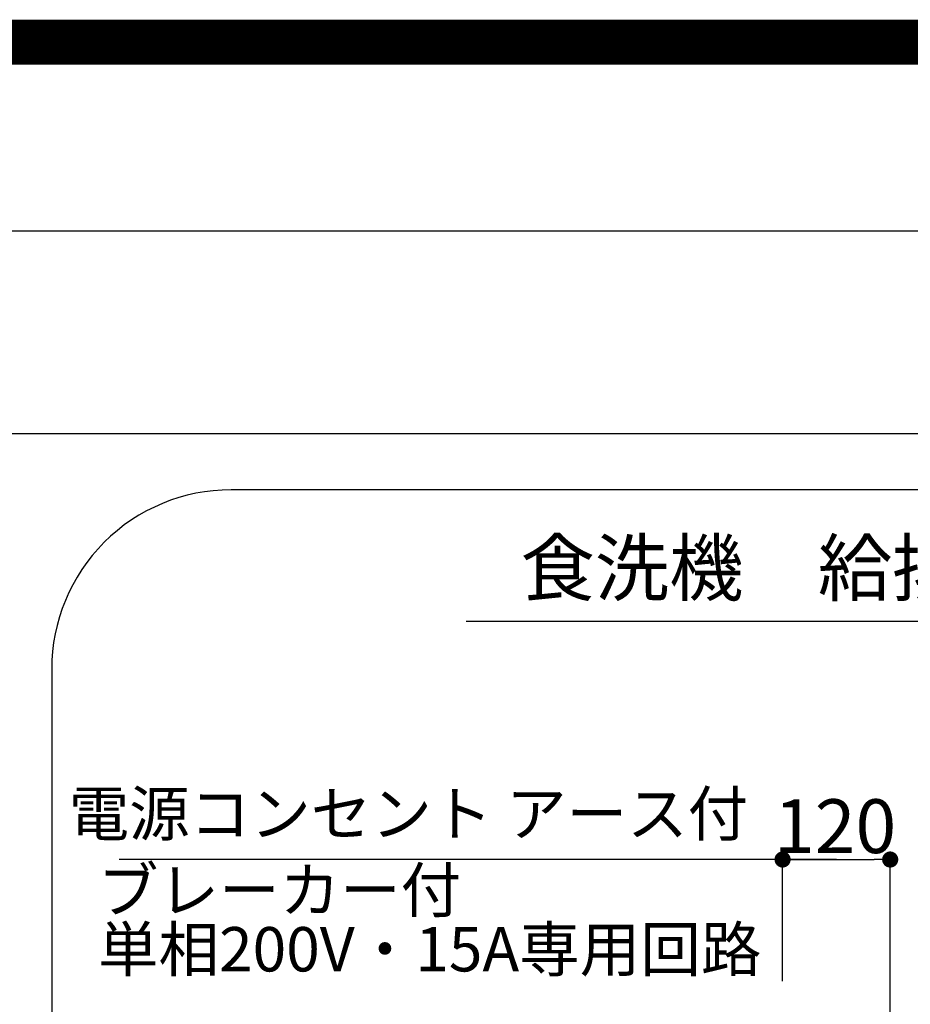
# Model space of a CAD drawing. Extents: x 0 to 26473, y -11045 to -2175.
# Drawn here: x 23207 to 24200, y -3273 to -2175 of the extents above; entities that cross this region are included whole.
import ezdxf
from ezdxf.enums import TextEntityAlignment as Align

# ---------------------------------------------------------------- set-up
doc = ezdxf.new("R2010")
doc.units = 0
doc.header["$LTSCALE"] = 50
doc.header["$MEASUREMENT"] = 0
doc.layers.get('0').update_dxf_attribs({"linetype": 'CONTINUOUS'})
doc.layers.get('DEFPOINTS').update_dxf_attribs({"color": 146, "linetype": 'CONTINUOUS'})
for name, color, linetype in [('150-機器', 8, 'CONTINUOUS'), ('160-文字', 254, 'CONTINUOUS'), ('166-寸法B', 11, 'CONTINUOUS'), ('190-図面外枠', 5, 'CONTINUOUS')]:
    doc.layers.add(name, color=color, linetype=linetype)
doc.styles.add('KH001', font='txt')
doc.dimstyles.new('KH1xx030', dxfattribs={"dimscale": 30, "dimtxt": 2, "dimasz": 0.6, "dimexe": 0.3, "dimexo": 1.2, "dimgap": 0.5, "dimtad": 3, "dimdec": 1, "dimdsep": 46, "dimlunit": 6, "dimtxsty": 'KH001', "dimblk": 'DOT', "dimcen": 1, "dimdle": 1, "dimclrd": 256, "dimclre": 256, "dimclrt": 256, "dimadec": 0, "dimazin": 0, "dimtfac": 1, "dimtdec": 1, "dimtix": 1, "dimtmove": 2, "dimatfit": 3, "dimldrblk": 'CLOSEDBLANK', "dimfxl": 1, "dimtolj": 1, "dimtzin": 0, "dimlwd": -1, "dimlwe": -1, "dimarcsym": 0})

# ---------------------------------------------------------------- blocks, each defined once
blk = doc.blocks.new('A$C5D946DDC')
at = {"layer": '190-図面外枠'}
blk.add_line((271, 14349.3), (20519, 14349.3), dxfattribs=at)
at = {"layer": 'DEFPOINTS'}
blk.add_lwpolyline([(0, 0), (20790, 0), (20790, 14700), (0, 14700)], close=True, dxfattribs=at)
blk = doc.blocks.new('_Dot')
at = {"color": 0, "linetype": 'ByBlock', "lineweight": -2}
blk.add_line((-0.5, 0), (-1, 0), dxfattribs=at)
at = {"color": 0, "linetype": 'ByBlock', "const_width": 0.5}
blk.add_lwpolyline([(-0.25, 0, 1), (0.25, 0, 1)], format="xyb", close=True, dxfattribs=at)
blk = doc.blocks.new('*D270')
at = {"layer": '166-寸法B', "transparency": 16777216}
for p, q in [((-244.7, -548.1), (-244.7, -403.4)), ((-124.7, -773.8), (-124.7, -403.4)), ((-226.7, -412.4), (-142.7, -412.4))]:
    blk.add_line(p, q, dxfattribs=at)
at = {"layer": 'DEFPOINTS', "color": 0, "transparency": 16777216}
for p in [(-124.7, -412.4), (-244.7, -584.1), (-124.7, -809.8)]:
    blk.add_point(p, dxfattribs=at)
at = {"layer": '166-寸法B', "transparency": 16777216, "xscale": 18, "yscale": 18, "zscale": 18, "rotation": 180}
blk.add_blockref('_Dot', (-244.7, -412.4), dxfattribs=at)
at = {"layer": '166-寸法B', "transparency": 16777216, "xscale": 18, "yscale": 18, "zscale": 18}
blk.add_blockref('_Dot', (-124.7, -412.4), dxfattribs=at)
at = {"layer": '166-寸法B', "transparency": 16777216, "insert": (-186.1, -375.2), "char_height": 60, "attachment_point": 5, "style": 'KH001'}
blk.add_mtext('\\A1;120', dxfattribs=at)
blk = doc.blocks.new('_ClosedBlank')
at = {"color": 0, "linetype": 'ByBlock', "lineweight": -2}
for p, q in [((-1, 0.167), (0, 0)), ((-1, 0.167), (-1, -0.167)), ((0, 0), (-1, -0.167))]:
    blk.add_line(p, q, dxfattribs=at)
blk = doc.blocks.new('W900配管詳細図R')
at = {"layer": '160-文字', "color": 6, "linetype": 'Continuous'}
blk.add_line((601.16, -146.76), (-597.67, -146.76), dxfattribs=at)
at = {"layer": '160-文字', "ltscale": 3}
blk.add_lwpolyline([(859.84, 0), (-859.84, 0, 0.4142136), (-1059.84, -200), (-1059.84, -2000, 0.4142136), (-859.84, -2200), (859.84, -2200, 0.4142136), (1059.84, -2000), (1059.84, -200, 0.4142136)], format="xyb", close=True, dxfattribs=at)
at = {"layer": '166-寸法B'}
blk.add_line((-184.65, -412.42), (-984.47, -412.42), dxfattribs=at)
at = {"layer": '160-文字', "linetype": 'Continuous', "style": 'KH001'}
blk.add_text('食洗機\u3000給排水・電源の接続', height=60.75, dxfattribs=at).set_placement((1.74, -95.01), align=Align.MIDDLE)
at = {"layer": '166-寸法B', "insert": (-283.04, -401.43), "char_height": 49.5, "attachment_point": 9, "style": 'KH001'}
blk.add_mtext('{電源コンセント アース付}', dxfattribs=at)
at = {"layer": '166-寸法B', "insert": (-1008.29, -421.72), "char_height": 49.5, "attachment_point": 1, "line_spacing_factor": 0.8, "style": 'KH001'}
blk.add_mtext('{ブレーカー付\\P単相200V・15A専用回路}', dxfattribs=at)
at = {"layer": '166-寸法B'}
dim = blk.add_linear_dim(base=(-124.66, -412.42), p1=(-244.65, -584.13), p2=(-124.66, -809.75), angle=180, dimstyle='KH1xx030', dxfattribs=at)
dim.commit()
dim.dimension.update_dxf_attribs({"geometry": '*D270', "text_midpoint": (-186.11, -375.2), "dimtype": 128})

msp = doc.modelspace()

# ---------------------------------------------------------------- linework, layer by layer
at = {"layer": '190-図面外枠'}
msp.add_lwpolyline([(14136.57, -2636.44), (26285.39, -2636.44)], dxfattribs=at)
at = {"layer": 'DEFPOINTS', "color": 1, "const_width": 50}
msp.add_lwpolyline([(13973.99, -11020), (26447.97, -11020), (26447.97, -2200), (13973.99, -2200)], close=True, dxfattribs=at)

# ---------------------------------------------------------------- block references
at = {"layer": '150-機器', "color": 3}
msp.add_blockref('W900配管詳細図R', (24302.48, -2699.4), dxfattribs=at)
at = {"layer": '190-図面外枠', "xscale": 0.6000000000349246, "yscale": 0.6000000000349246, "zscale": 0.6000000000349246}
msp.add_blockref('A$C5D946DDC', (13973.99, -11020), dxfattribs=at)

doc.saveas('drawing.dxf')
